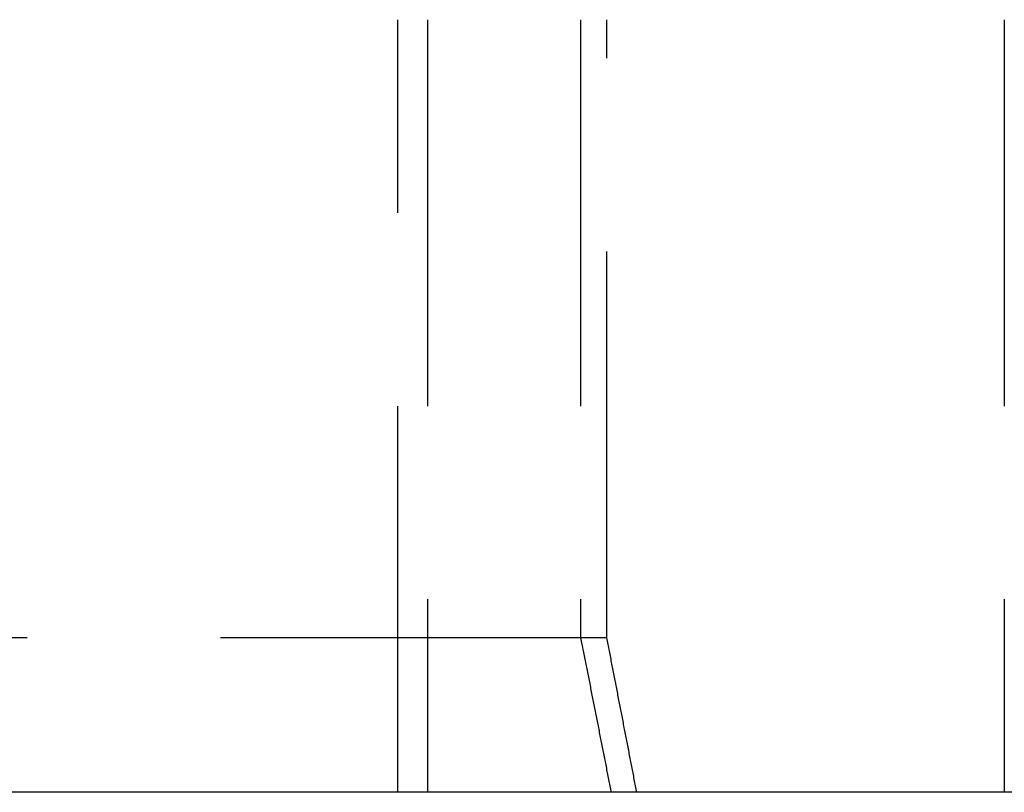
# Model space of a CAD drawing. Extents: x -60 to 60, y -160 to 375.
# Drawn here: x -15 to -9, y 339 to 344 of the extents above; entities that cross this region are included whole.
import ezdxf

# ---------------------------------------------------------------- set-up
doc = ezdxf.new("R2010")
doc.units = 0
doc.header["$LTSCALE"] = 10
doc.linetypes.add('VERDECKT', pattern=[0.375, 0.25, -0.125])
doc.layers.get('0').update_dxf_attribs({"linetype": 'CONTINUOUS'})
doc.layers.add('STEMPEL', color=3, linetype='CONTINUOUS')

# ---------------------------------------------------------------- blocks, each defined once
blk = doc.blocks.new('A$CE440F0F1')
at = {"color": 1, "linetype": 'VERDECKT', "extrusion": (0, 1, -2e-16)}
for p, q in [((-12.97476, 339.00379), (-12.97476, 344.00379)), ((-12.78452, 344.00379), (-12.78452, 339.00379)), ((-11.7931, 344.00379), (-11.7931, 340.00379)), ((-11.62342, 340.00379), (-11.62342, 344.00379)), ((-9.05298, 344.00379), (-9.05298, 339.00379)), ((-11.62342, 340.00379), (-26.01886, 340.00379))]:
    blk.add_line(p, q, dxfattribs=at)
at = {"color": 3, "linetype": 'CONTINUOUS', "extrusion": (0, 1, -2e-16)}
blk.add_line((60, 339.00379), (-60, 339.00379), dxfattribs=at)
at = {"color": 1}
for points in [[(-11.7931, 340.004, 0), (-11.791, 339.993, 0), (-11.7889, 339.983, 0), (-11.7868, 339.972, 0), (-11.7847, 339.961, 0), (-11.7826, 339.951, 0), (-11.7805, 339.94, 0), (-11.7785, 339.929, 0), (-11.7764, 339.919, 0), (-11.7743, 339.908, 0), (-11.7722, 339.898, 0), (-11.7701, 339.887, 0), (-11.768, 339.876, 0), (-11.7659, 339.866, 0), (-11.7638, 339.855, 0), (-11.7617, 339.845, 0), (-11.7596, 339.834, 0), (-11.7576, 339.823, 0), (-11.7555, 339.813, 0), (-11.7534, 339.802, 0), (-11.7513, 339.792, 0), (-11.7492, 339.781, 0), (-11.7471, 339.77, 0), (-11.7451, 339.76, 0), (-11.743, 339.749, 0), (-11.7409, 339.739, 0), (-11.7388, 339.728, 0), (-11.7367, 339.718, 0), (-11.7346, 339.707, 0), (-11.7326, 339.696, 0), (-11.7305, 339.686, 0), (-11.7284, 339.675, 0), (-11.7263, 339.665, 0), (-11.7242, 339.654, 0), (-11.7222, 339.644, 0), (-11.7201, 339.633, 0), (-11.718, 339.622, 0), (-11.7159, 339.612, 0), (-11.7138, 339.601, 0), (-11.7118, 339.591, 0), (-11.7097, 339.58, 0), (-11.7076, 339.57, 0), (-11.7055, 339.559, 0), (-11.7035, 339.549, 0), (-11.7014, 339.538, 0), (-11.6993, 339.528, 0), (-11.6972, 339.517, 0), (-11.6952, 339.507, 0), (-11.6931, 339.496, 0), (-11.691, 339.485, 0), (-11.6889, 339.475, 0), (-11.6869, 339.464, 0), (-11.6848, 339.454, 0), (-11.6827, 339.443, 0), (-11.6807, 339.433, 0), (-11.6786, 339.422, 0), (-11.6765, 339.412, 0), (-11.6744, 339.401, 0), (-11.6724, 339.391, 0), (-11.6703, 339.38, 0), (-11.6682, 339.37, 0), (-11.6662, 339.359, 0), (-11.6641, 339.349, 0), (-11.662, 339.338, 0), (-11.66, 339.328, 0), (-11.6579, 339.317, 0), (-11.6558, 339.307, 0), (-11.6538, 339.296, 0), (-11.6517, 339.286, 0), (-11.6497, 339.275, 0), (-11.6476, 339.265, 0), (-11.6455, 339.255, 0), (-11.6435, 339.244, 0), (-11.6414, 339.234, 0), (-11.6393, 339.223, 0), (-11.6373, 339.213, 0), (-11.6352, 339.202, 0), (-11.6332, 339.192, 0), (-11.6311, 339.181, 0), (-11.629, 339.171, 0), (-11.627, 339.16, 0), (-11.6249, 339.15, 0), (-11.6229, 339.139, 0), (-11.6208, 339.129, 0), (-11.6187, 339.119, 0), (-11.6167, 339.108, 0), (-11.6146, 339.098, 0), (-11.6126, 339.087, 0), (-11.6105, 339.077, 0), (-11.6085, 339.066, 0), (-11.6064, 339.056, 0), (-11.6044, 339.045, 0), (-11.6023, 339.035, 0), (-11.6002, 339.025, 0), (-11.5982, 339.014, 0), (-11.5961, 339.004, 0)], [(-11.4299, 339.004, 0), (-11.4319, 339.014, 0), (-11.4339, 339.025, 0), (-11.4359, 339.035, 0), (-11.438, 339.045, 0), (-11.44, 339.056, 0), (-11.442, 339.066, 0), (-11.444, 339.077, 0), (-11.446, 339.087, 0), (-11.4481, 339.098, 0), (-11.4501, 339.108, 0), (-11.4521, 339.119, 0), (-11.4541, 339.129, 0), (-11.4561, 339.139, 0), (-11.4582, 339.15, 0), (-11.4602, 339.16, 0), (-11.4622, 339.171, 0), (-11.4642, 339.181, 0), (-11.4663, 339.192, 0), (-11.4683, 339.202, 0), (-11.4703, 339.213, 0), (-11.4723, 339.223, 0), (-11.4744, 339.234, 0), (-11.4764, 339.244, 0), (-11.4784, 339.255, 0), (-11.4804, 339.265, 0), (-11.4825, 339.275, 0), (-11.4845, 339.286, 0), (-11.4865, 339.296, 0), (-11.4886, 339.307, 0), (-11.4906, 339.317, 0), (-11.4926, 339.328, 0), (-11.4946, 339.338, 0), (-11.4967, 339.349, 0), (-11.4987, 339.359, 0), (-11.5007, 339.37, 0), (-11.5028, 339.38, 0), (-11.5048, 339.391, 0), (-11.5068, 339.401, 0), (-11.5089, 339.412, 0), (-11.5109, 339.422, 0), (-11.5129, 339.433, 0), (-11.515, 339.443, 0), (-11.517, 339.454, 0), (-11.519, 339.464, 0), (-11.5211, 339.475, 0), (-11.5231, 339.485, 0), (-11.5251, 339.496, 0), (-11.5272, 339.507, 0), (-11.5292, 339.517, 0), (-11.5313, 339.528, 0), (-11.5333, 339.538, 0), (-11.5353, 339.549, 0), (-11.5374, 339.559, 0), (-11.5394, 339.57, 0), (-11.5415, 339.58, 0), (-11.5435, 339.591, 0), (-11.5455, 339.601, 0), (-11.5476, 339.612, 0), (-11.5496, 339.622, 0), (-11.5517, 339.633, 0), (-11.5537, 339.644, 0), (-11.5557, 339.654, 0), (-11.5578, 339.665, 0), (-11.5598, 339.675, 0), (-11.5619, 339.686, 0), (-11.5639, 339.696, 0), (-11.566, 339.707, 0), (-11.568, 339.718, 0), (-11.5701, 339.728, 0), (-11.5721, 339.739, 0), (-11.5742, 339.749, 0), (-11.5762, 339.76, 0), (-11.5783, 339.77, 0), (-11.5803, 339.781, 0), (-11.5824, 339.792, 0), (-11.5844, 339.802, 0), (-11.5865, 339.813, 0), (-11.5885, 339.823, 0), (-11.5906, 339.834, 0), (-11.5926, 339.845, 0), (-11.5947, 339.855, 0), (-11.5967, 339.866, 0), (-11.5988, 339.876, 0), (-11.6008, 339.887, 0), (-11.6029, 339.898, 0), (-11.6049, 339.908, 0), (-11.607, 339.919, 0), (-11.609, 339.929, 0), (-11.6111, 339.94, 0), (-11.6131, 339.951, 0), (-11.6152, 339.961, 0), (-11.6173, 339.972, 0), (-11.6193, 339.983, 0), (-11.6214, 339.993, 0), (-11.6234, 340.004, 0)]]:
    blk.add_polyline3d(points, dxfattribs=at)

msp = doc.modelspace()

# ---------------------------------------------------------------- block references
at = {"layer": 'STEMPEL'}
msp.add_blockref('A$CE440F0F1', (0, 0), dxfattribs=at)

doc.saveas('drawing.dxf')
